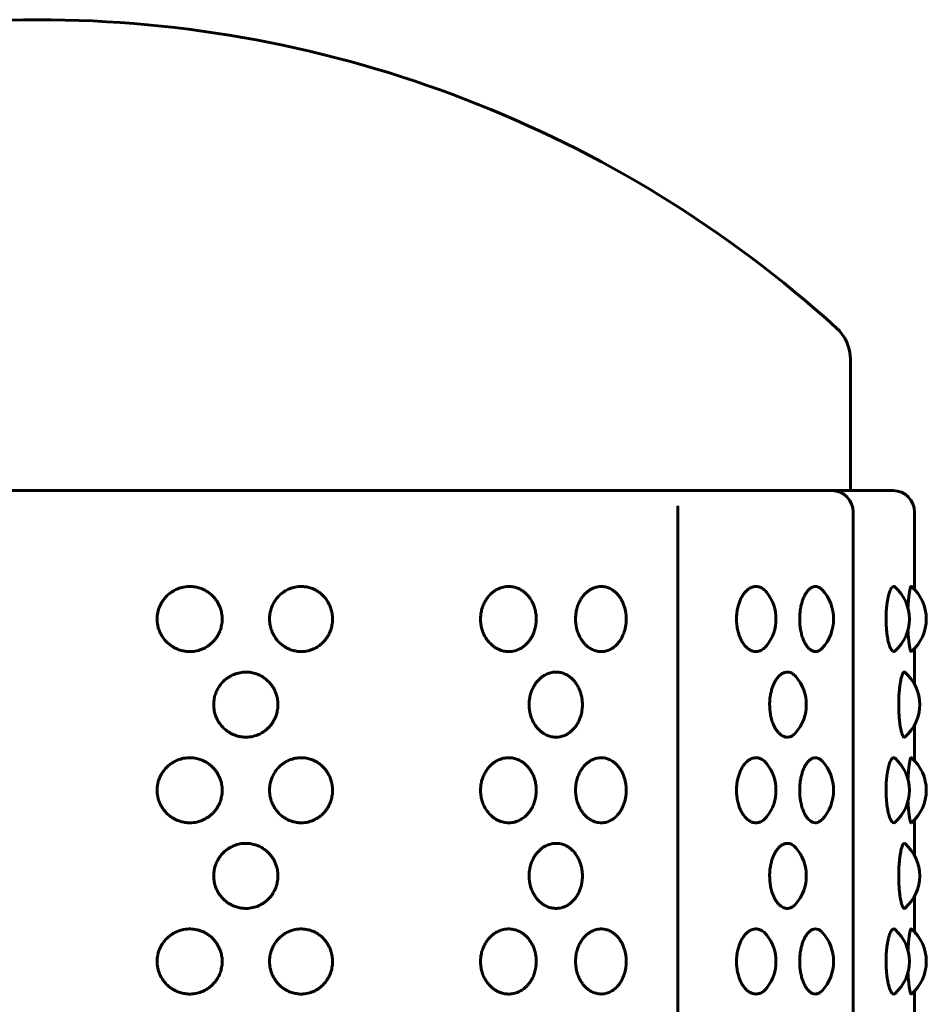
# Model space of a CAD drawing. Units: millimetres. Extents: x -2830 to 3023, y -2292 to 2292.
# Drawn here: x -852 to -809, y 201 to 247 of the extents above; entities that cross this region are included whole.
import ezdxf

# ---------------------------------------------------------------- set-up
doc = ezdxf.new("R2010")
doc.units = ezdxf.units.MM
doc.linetypes.add('K5LT_BASIC', pattern=[0])

msp = doc.modelspace()

# ---------------------------------------------------------------- linework, layer by layer
at = {"color": 150, "linetype": 'K5LT_BASIC', "lineweight": 60, "true_color": 0x0080ff}
for p, q in [((-812.912, 231.123), (-812.912, 225)), ((-863.377, 225), (-835.182, 225)), ((-835.182, 225), (-832.85, 225)), ((-832.85, 225), (-813.784, 225)), ((-813.784, 225), (-812.904, 225)), ((-812.904, 225), (-810.912, 225)), ((-820.975, 224), (-820.975, 70)), ((-812.784, 224), (-812.784, 70)), ((-809.912, 224), (-809.912, 220.376)), ((-809.912, 217.624), (-809.912, 215.946)), ((-809.912, 214.054), (-809.912, 212.376)), ((-809.912, 209.624), (-809.912, 207.946)), ((-809.912, 206.054), (-809.912, 204.376)), ((-809.912, 201.624), (-809.912, 199.946))]:
    msp.add_line(p, q, dxfattribs=at)
for centre, radius, start, end in [((-850.912, 191.367), 55.633, 90, 132.1616), ((-850.912, 191.367), 55.633, 47.8384, 90), ((-814.912, 231.123), 2, 0, 47.8384), ((-813.784, 224), 1, 0, 90), ((-810.912, 224), 1, 0, 90), ((-815.698, 219), 2, 316.8593, 43.1407), ((-812.153, 219), 2, 311.7027, 48.2971), ((-811.363, 219), 2, 310.7238, 49.2771), ((-818.392, 219), 2, 321.9459, 38.0541), ((-825.393, 219), 2, 351.6562, 8.344), ((-816.972, 215), 2, 319.1062, 40.8938), ((-811.674, 215), 2, 311.1035, 48.8967), ((-818.392, 211), 2, 321.9459, 38.0541), ((-815.698, 211), 2, 316.8593, 43.1407), ((-812.153, 211), 2, 311.7027, 48.2971), ((-811.363, 211), 2, 310.7238, 49.2771), ((-825.393, 211), 2, 351.6562, 8.344), ((-811.674, 207), 2, 311.1035, 48.8967), ((-816.972, 207), 2, 319.1062, 40.8938), ((-815.698, 203), 2, 316.8593, 43.1407), ((-812.153, 203), 2, 311.7027, 48.2971), ((-811.363, 203), 2, 310.7238, 49.2771), ((-818.392, 203), 2, 321.9459, 38.0541), ((-825.393, 203), 2, 351.6562, 8.344)]:
    msp.add_arc(centre, radius, start, end, dxfattribs=at)
for points, knots in [([(-820.975, 224), (-820.975, 224.021), (-820.975, 224.042), (-820.976, 224.084), (-820.977, 224.106), (-820.978, 224.147), (-820.979, 224.167), (-820.981, 224.206), (-820.982, 224.225), (-820.983, 224.254), (-820.983, 224.265), (-820.984, 224.275), (-820.984, 224.277), (-820.984, 224.278)], [0, 0, 0, 0, 2.2, 2.2, 4.4, 4.4, 6.6, 6.6, 8.8, 8.8, 10.442636, 10.442636, 10.810321, 10.810321, 10.810321, 10.810321]), ([(-842.277, 219), (-842.277, 218.926), (-842.285, 218.808), (-842.321, 218.622), (-842.369, 218.468), (-842.432, 218.325), (-842.497, 218.205), (-842.577, 218.086), (-842.677, 217.965), (-842.788, 217.857), (-842.938, 217.738), (-843.134, 217.622), (-843.402, 217.521), (-843.661, 217.478), (-843.913, 217.48), (-844.134, 217.513), (-844.337, 217.576), (-844.504, 217.653), (-844.649, 217.739), (-844.802, 217.855), (-844.964, 218.016), (-845.107, 218.216), (-845.212, 218.429), (-845.274, 218.623), (-845.311, 218.817), (-845.323, 219.008), (-845.309, 219.199), (-845.275, 219.372), (-845.227, 219.525), (-845.165, 219.668), (-845.088, 219.808), (-844.978, 219.964), (-844.834, 220.117), (-844.683, 220.237), (-844.526, 220.336), (-844.332, 220.429), (-844.067, 220.505), (-843.768, 220.53), (-843.489, 220.497), (-843.28, 220.435), (-843.111, 220.362), (-842.963, 220.278), (-842.814, 220.167), (-842.682, 220.041), (-842.575, 219.911), (-842.466, 219.746), (-842.376, 219.558), (-842.306, 219.326), (-842.28, 219.146), (-842.277, 219.031), (-842.277, 219)], [0, 0, 0, 0, 1.136575, 1.80261, 2.88258, 3.597983, 4.195295, 4.979012, 5.800273, 6.604896, 7.359002, 8.765965, 10.116218, 11.77822, 12.822063, 14.010347, 15.231892, 16.102261, 16.840974, 17.835162, 19.044819, 20.333405, 21.581122, 22.670355, 23.437533, 24.597332, 25.578633, 26.356608, 27.291777, 28.032316, 28.726241, 29.744711, 30.937036, 31.942878, 32.709222, 33.79442, 35.258017, 36.952173, 38.409347, 39.605715, 40.320887, 41.256573, 42.234593, 43.18918, 44.070722, 44.823849, 46.228139, 47.248973, 48.52299, 49, 49, 49, 49]), ([(-837.119, 219), (-837.119, 218.926), (-837.127, 218.808), (-837.162, 218.622), (-837.208, 218.468), (-837.269, 218.325), (-837.332, 218.205), (-837.409, 218.086), (-837.505, 217.965), (-837.612, 217.857), (-837.757, 217.738), (-837.946, 217.622), (-838.205, 217.521), (-838.456, 217.478), (-838.699, 217.48), (-838.914, 217.513), (-839.111, 217.576), (-839.273, 217.653), (-839.414, 217.739), (-839.563, 217.855), (-839.719, 218.016), (-839.859, 218.216), (-839.962, 218.429), (-840.022, 218.623), (-840.058, 218.817), (-840.069, 219.008), (-840.055, 219.199), (-840.019, 219.392), (-839.955, 219.588), (-839.856, 219.786), (-839.734, 219.964), (-839.594, 220.117), (-839.447, 220.237), (-839.294, 220.336), (-839.106, 220.429), (-838.849, 220.505), (-838.56, 220.53), (-838.289, 220.497), (-838.087, 220.435), (-837.924, 220.362), (-837.781, 220.278), (-837.637, 220.167), (-837.51, 220.041), (-837.384, 219.883), (-837.276, 219.7), (-837.189, 219.483), (-837.133, 219.253), (-837.119, 219.087), (-837.119, 219)], [0, 0, 0, 0, 1.090184, 1.729034, 2.764924, 3.451126, 4.024058, 4.775787, 5.563527, 6.335308, 7.058634, 8.40817, 9.703311, 11.297476, 12.298713, 13.438496, 14.610182, 15.445025, 16.153587, 17.107196, 18.267479, 19.50347, 20.70026, 21.745035, 22.480899, 23.593359, 24.534607, 25.280828, 26.48302, 27.553741, 28.530641, 29.6743, 30.639087, 31.374151, 32.415056, 33.818914, 35.443921, 36.841618, 37.989155, 38.675136, 39.572631, 40.510732, 41.426356, 42.271917, 43.53586, 44.56694, 45.722962, 47, 47, 47, 47]), ([(-827.596, 219), (-827.596, 218.926), (-827.606, 218.765), (-827.651, 218.535), (-827.715, 218.35), (-827.782, 218.205), (-827.849, 218.086), (-827.934, 217.965), (-828.027, 217.857), (-828.155, 217.738), (-828.321, 217.622), (-828.549, 217.521), (-828.781, 217.476), (-829.018, 217.481), (-829.207, 217.522), (-829.37, 217.586), (-829.495, 217.653), (-829.62, 217.739), (-829.753, 217.855), (-829.892, 218.016), (-830.017, 218.216), (-830.109, 218.429), (-830.171, 218.654), (-830.204, 218.896), (-830.201, 219.139), (-830.164, 219.376), (-830.103, 219.588), (-830.014, 219.786), (-829.905, 219.964), (-829.78, 220.117), (-829.65, 220.237), (-829.514, 220.336), (-829.346, 220.429), (-829.118, 220.505), (-828.862, 220.53), (-828.623, 220.497), (-828.445, 220.435), (-828.302, 220.362), (-828.176, 220.278), (-828.05, 220.167), (-827.938, 220.041), (-827.828, 219.883), (-827.733, 219.7), (-827.657, 219.483), (-827.608, 219.253), (-827.596, 219.087), (-827.596, 219)], [0, 0, 0, 0, 1.043793, 2.24551, 3.30427, 3.852822, 4.572562, 5.326781, 6.065721, 6.758267, 8.050376, 9.290404, 10.816732, 11.962027, 13.206714, 13.988472, 14.78779, 15.4662, 16.379231, 17.49014, 18.673535, 19.819397, 20.819714, 21.982962, 23.252141, 24.205048, 25.356083, 26.381242, 27.316571, 28.411564, 29.335296, 30.039081, 31.035692, 32.379811, 33.935669, 35.27389, 36.372595, 37.029386, 37.888689, 38.786871, 39.663532, 40.473112, 41.683271, 42.670475, 43.777304, 45, 45, 45, 45]), ([(-823.415, 218.71), (-823.43, 218.606), (-823.463, 218.461), (-823.531, 218.273), (-823.597, 218.129), (-823.686, 217.98), (-823.803, 217.831), (-823.929, 217.711), (-824.083, 217.604), (-824.26, 217.52), (-824.492, 217.471), (-824.735, 217.486), (-824.958, 217.56), (-825.122, 217.656), (-825.242, 217.752), (-825.349, 217.856), (-825.457, 217.99), (-825.553, 218.145), (-825.635, 218.322), (-825.692, 218.488), (-825.736, 218.685), (-825.763, 218.901), (-825.759, 219.139), (-825.726, 219.376), (-825.67, 219.588), (-825.589, 219.786), (-825.489, 219.964), (-825.375, 220.117), (-825.256, 220.237), (-825.132, 220.336), (-824.979, 220.429), (-824.771, 220.505), (-824.539, 220.53), (-824.322, 220.497), (-824.161, 220.435), (-824.031, 220.362), (-823.917, 220.278), (-823.803, 220.167), (-823.701, 220.04), (-823.618, 219.908), (-823.544, 219.76), (-823.468, 219.56), (-823.43, 219.394), (-823.415, 219.29)], [0, 0, 0, 0, 1.54811, 2.197462, 3.047088, 4.014094, 4.976434, 6.183548, 7.016648, 8.337959, 9.790784, 11.491015, 12.947743, 14.124306, 14.859884, 15.603527, 16.6201, 17.673429, 18.47574, 19.609409, 20.313852, 21.462111, 22.783037, 23.774957, 24.973117, 26.040247, 27.01387, 28.153694, 29.115245, 29.847843, 30.885256, 32.284406, 33.903963, 35.296972, 36.440661, 37.12434, 38.018824, 38.955141, 39.873122, 40.727381, 41.464294, 42.461992, 44, 44, 44, 44]), ([(-816.817, 217.767), (-816.844, 217.733), (-816.922, 217.644), (-817.061, 217.54), (-817.24, 217.477), (-817.42, 217.478), (-817.588, 217.538), (-817.727, 217.634), (-817.832, 217.739), (-817.923, 217.856), (-818.006, 217.99), (-818.079, 218.145), (-818.142, 218.322), (-818.185, 218.488), (-818.219, 218.685), (-818.239, 218.901), (-818.236, 219.139), (-818.211, 219.376), (-818.168, 219.588), (-818.106, 219.786), (-818.03, 219.964), (-817.943, 220.117), (-817.853, 220.237), (-817.759, 220.336), (-817.643, 220.429), (-817.487, 220.505), (-817.313, 220.53), (-817.143, 220.495), (-816.976, 220.405), (-816.872, 220.303), (-816.817, 220.233)], [0, 0, 0, 0, 0.812444, 2.300703, 3.683966, 5.216508, 6.607379, 7.756753, 8.750281, 9.453268, 10.414265, 11.41001, 12.168459, 13.240151, 13.906082, 14.991567, 16.240278, 17.177971, 18.310628, 19.319419, 20.239814, 21.317324, 22.226308, 22.918856, 23.899553, 25.222213, 26.753229, 28.069592, 29.334577, 31, 31, 31, 31]), ([(-814.238, 217.632), (-814.286, 217.582), (-814.386, 217.505), (-814.54, 217.469), (-814.684, 217.5), (-814.798, 217.571), (-814.883, 217.653), (-814.954, 217.739), (-815.028, 217.855), (-815.107, 218.016), (-815.178, 218.216), (-815.231, 218.429), (-815.266, 218.654), (-815.285, 218.896), (-815.283, 219.139), (-815.263, 219.376), (-815.227, 219.588), (-815.177, 219.786), (-815.115, 219.964), (-815.044, 220.117), (-814.97, 220.237), (-814.894, 220.336), (-814.8, 220.429), (-814.68, 220.502), (-814.543, 220.529), (-814.408, 220.501), (-814.307, 220.435), (-814.252, 220.383), (-814.238, 220.368)], [0, 0, 0, 0, 1.644916, 3.28248, 4.705671, 5.992183, 6.791166, 7.469294, 8.381943, 9.492389, 10.675291, 11.820676, 12.820575, 13.983338, 15.251988, 16.204498, 17.355052, 18.379784, 19.314723, 20.40926, 21.332607, 22.036095, 23.032298, 24.375849, 25.745551, 27.154498, 28.511764, 29, 29, 29, 29]), ([(-810.823, 217.507), (-810.844, 217.488), (-810.891, 217.468), (-810.956, 217.506), (-811.008, 217.579), (-811.046, 217.652), (-811.082, 217.743), (-811.121, 217.867), (-811.155, 218.008), (-811.185, 218.169), (-811.212, 218.357), (-811.239, 218.638), (-811.249, 218.93), (-811.244, 219.223), (-811.231, 219.445), (-811.21, 219.651), (-811.184, 219.835), (-811.153, 219.999), (-811.118, 220.144), (-811.081, 220.261), (-811.037, 220.371), (-810.981, 220.468), (-810.909, 220.528), (-810.855, 220.52), (-810.826, 220.497), (-810.823, 220.493)], [0, 0, 0, 0, 1.472801, 3.247692, 4.250165, 4.906119, 5.829685, 6.854716, 7.83616, 8.680465, 9.788289, 10.968677, 13.000254, 14.023784, 15.209374, 16.279544, 17.22015, 18.26289, 19.269807, 20.200807, 21.041225, 22.424578, 23.972837, 25.738573, 26, 26, 26, 26]), ([(-810.22, 219.514), (-810.216, 219.623), (-810.206, 219.773), (-810.191, 219.953), (-810.178, 220.077), (-810.163, 220.194), (-810.147, 220.293), (-810.127, 220.398), (-810.098, 220.498), (-810.074, 220.526), (-810.06, 220.517), (-810.058, 220.516)], [0, 0, 0, 0, 2.094346, 3.00088, 4.014576, 5.109468, 6.188376, 7.171808, 9.082728, 11.628557, 12, 12, 12, 12]), ([(-810.058, 217.484), (-810.067, 217.477), (-810.08, 217.48), (-810.098, 217.512), (-810.112, 217.55), (-810.126, 217.603), (-810.14, 217.669), (-810.156, 217.757), (-810.172, 217.87), (-810.187, 218.008), (-810.205, 218.205), (-810.215, 218.37), (-810.22, 218.486)], [0, 0, 0, 0, 1.902558, 2.88434, 3.869191, 4.839206, 5.82445, 6.839797, 8.147897, 9.400582, 10.597852, 13, 13, 13, 13]), ([(-839.674, 215), (-839.674, 214.926), (-839.682, 214.808), (-839.717, 214.622), (-839.764, 214.468), (-839.826, 214.325), (-839.891, 214.205), (-839.97, 214.086), (-840.068, 213.965), (-840.177, 213.857), (-840.325, 213.738), (-840.518, 213.622), (-840.782, 213.521), (-841.037, 213.478), (-841.285, 213.48), (-841.504, 213.513), (-841.704, 213.576), (-841.869, 213.653), (-842.013, 213.739), (-842.164, 213.855), (-842.323, 214.016), (-842.465, 214.216), (-842.569, 214.429), (-842.63, 214.623), (-842.667, 214.817), (-842.679, 215.008), (-842.664, 215.199), (-842.627, 215.392), (-842.562, 215.588), (-842.462, 215.786), (-842.338, 215.964), (-842.195, 216.117), (-842.046, 216.237), (-841.891, 216.336), (-841.699, 216.429), (-841.438, 216.505), (-841.143, 216.53), (-840.867, 216.497), (-840.662, 216.435), (-840.496, 216.362), (-840.35, 216.278), (-840.203, 216.167), (-840.073, 216.041), (-839.967, 215.911), (-839.86, 215.746), (-839.771, 215.558), (-839.703, 215.326), (-839.677, 215.146), (-839.674, 215.031), (-839.674, 215)], [0, 0, 0, 0, 1.113379, 1.765822, 2.823752, 3.524555, 4.109677, 4.877399, 5.6819, 6.470102, 7.208818, 8.587068, 9.909765, 11.537848, 12.560388, 13.724422, 14.921037, 15.773643, 16.497281, 17.471179, 18.656149, 19.918437, 21.140691, 22.207695, 22.959216, 24.095346, 25.05662, 25.818718, 27.046488, 28.139991, 29.137676, 30.305668, 31.290983, 32.041687, 33.104738, 34.538466, 36.198047, 37.625482, 38.797435, 39.498012, 40.414602, 41.372662, 42.307768, 43.17132, 43.909076, 45.284708, 46.284709, 47.532725, 48, 48, 48, 48]), ([(-825.44, 215), (-825.44, 214.938), (-825.446, 214.822), (-825.474, 214.62), (-825.528, 214.415), (-825.611, 214.212), (-825.711, 214.036), (-825.825, 213.883), (-825.946, 213.763), (-826.073, 213.664), (-826.229, 213.571), (-826.444, 213.495), (-826.688, 213.47), (-826.918, 213.503), (-827.09, 213.565), (-827.23, 213.638), (-827.354, 213.722), (-827.478, 213.833), (-827.589, 213.959), (-827.698, 214.117), (-827.791, 214.297), (-827.861, 214.492), (-827.907, 214.687), (-827.932, 214.893), (-827.932, 215.131), (-827.899, 215.365), (-827.836, 215.59), (-827.756, 215.775), (-827.666, 215.933), (-827.572, 216.062), (-827.469, 216.175), (-827.358, 216.274), (-827.214, 216.374), (-827.032, 216.462), (-826.805, 216.52), (-826.567, 216.525), (-826.347, 216.476), (-826.166, 216.395), (-826.045, 216.315), (-825.947, 216.236), (-825.849, 216.142), (-825.735, 216.001), (-825.631, 215.827), (-825.556, 215.657), (-825.5, 215.484), (-825.454, 215.27), (-825.44, 215.1), (-825.44, 215)], [0, 0, 0, 0, 0.890793, 1.659362, 2.942355, 3.976722, 4.92703, 6.043667, 6.987254, 7.706679, 8.725436, 10.099425, 11.689858, 13.057816, 14.180937, 14.852324, 15.730723, 16.648864, 17.545007, 18.371796, 19.601032, 20.576594, 21.412955, 22.50351, 23.556478, 24.812102, 25.892469, 26.955577, 27.792908, 28.640004, 29.42571, 30.206174, 31.044445, 32.322072, 33.639072, 35.123471, 36.525683, 37.619808, 38.550631, 38.988246, 39.718516, 40.769093, 41.881802, 42.837602, 43.553987, 44.568039, 46, 46, 46, 46]), ([(-815.46, 213.691), (-815.509, 213.635), (-815.605, 213.55), (-815.756, 213.485), (-815.903, 213.474), (-816.035, 213.51), (-816.14, 213.57), (-816.225, 213.638), (-816.305, 213.722), (-816.387, 213.833), (-816.46, 213.959), (-816.533, 214.117), (-816.601, 214.317), (-816.653, 214.554), (-816.683, 214.805), (-816.691, 215.077), (-816.669, 215.346), (-816.623, 215.59), (-816.571, 215.775), (-816.511, 215.933), (-816.449, 216.062), (-816.381, 216.175), (-816.308, 216.274), (-816.214, 216.374), (-816.096, 216.462), (-815.948, 216.52), (-815.795, 216.524), (-815.626, 216.465), (-815.518, 216.376), (-815.46, 216.309)], [0, 0, 0, 0, 1.556898, 2.894673, 4.18481, 5.505115, 6.421905, 7.076273, 7.931194, 8.82402, 9.695456, 10.49945, 11.694796, 12.976965, 14.044173, 15.264041, 16.762195, 17.812777, 18.846574, 19.66082, 20.484561, 21.248604, 22.007551, 22.82271, 24.065113, 25.345805, 26.805353, 28.149817, 30, 30, 30, 30]), ([(-810.359, 213.493), (-810.375, 213.479), (-810.406, 213.474), (-810.451, 213.522), (-810.493, 213.614), (-810.527, 213.726), (-810.557, 213.857), (-810.582, 213.991), (-810.604, 214.146), (-810.623, 214.322), (-810.64, 214.531), (-810.653, 214.819), (-810.654, 215.106), (-810.644, 215.404), (-810.629, 215.614), (-810.609, 215.808), (-810.589, 215.964), (-810.563, 216.117), (-810.536, 216.237), (-810.509, 216.337), (-810.474, 216.433), (-810.428, 216.512), (-810.388, 216.526), (-810.365, 216.512), (-810.359, 216.507)], [0, 0, 0, 0, 1.540919, 2.92858, 4.10545, 5.476588, 6.206364, 7.204246, 8.238874, 9.027773, 10.144207, 11.496827, 13.27107, 14.248375, 15.826691, 16.480285, 17.439562, 18.563061, 19.511388, 20.234607, 21.26079, 22.786024, 24.46062, 25, 25, 25, 25]), ([(-842.277, 211), (-842.277, 210.926), (-842.285, 210.808), (-842.321, 210.622), (-842.369, 210.468), (-842.432, 210.325), (-842.497, 210.205), (-842.577, 210.086), (-842.677, 209.965), (-842.788, 209.857), (-842.938, 209.738), (-843.134, 209.622), (-843.402, 209.521), (-843.661, 209.478), (-843.913, 209.48), (-844.134, 209.513), (-844.337, 209.576), (-844.504, 209.653), (-844.649, 209.739), (-844.802, 209.855), (-844.964, 210.016), (-845.107, 210.216), (-845.212, 210.429), (-845.274, 210.623), (-845.311, 210.817), (-845.323, 211.008), (-845.309, 211.199), (-845.275, 211.372), (-845.227, 211.525), (-845.165, 211.668), (-845.088, 211.808), (-844.978, 211.964), (-844.834, 212.117), (-844.683, 212.237), (-844.526, 212.336), (-844.332, 212.429), (-844.067, 212.505), (-843.768, 212.53), (-843.489, 212.497), (-843.28, 212.435), (-843.111, 212.362), (-842.963, 212.278), (-842.814, 212.167), (-842.682, 212.041), (-842.575, 211.911), (-842.466, 211.746), (-842.376, 211.558), (-842.306, 211.326), (-842.28, 211.146), (-842.277, 211.031), (-842.277, 211)], [0, 0, 0, 0, 1.136575, 1.80261, 2.88258, 3.597983, 4.195295, 4.979012, 5.800273, 6.604896, 7.359002, 8.765965, 10.116218, 11.77822, 12.822063, 14.010347, 15.231892, 16.102261, 16.840974, 17.835162, 19.044819, 20.333405, 21.581122, 22.670355, 23.437533, 24.597332, 25.578633, 26.356608, 27.291777, 28.032316, 28.726241, 29.744711, 30.937036, 31.942878, 32.709222, 33.79442, 35.258017, 36.952173, 38.409347, 39.605715, 40.320887, 41.256573, 42.234593, 43.18918, 44.070722, 44.823849, 46.228139, 47.248973, 48.52299, 49, 49, 49, 49]), ([(-837.119, 211), (-837.119, 210.926), (-837.127, 210.808), (-837.162, 210.622), (-837.208, 210.468), (-837.269, 210.325), (-837.332, 210.205), (-837.409, 210.086), (-837.505, 209.965), (-837.612, 209.857), (-837.757, 209.738), (-837.946, 209.622), (-838.205, 209.521), (-838.456, 209.478), (-838.699, 209.48), (-838.914, 209.513), (-839.111, 209.576), (-839.273, 209.653), (-839.414, 209.739), (-839.563, 209.855), (-839.719, 210.016), (-839.859, 210.216), (-839.962, 210.429), (-840.022, 210.623), (-840.058, 210.817), (-840.069, 211.008), (-840.055, 211.199), (-840.019, 211.392), (-839.955, 211.588), (-839.856, 211.786), (-839.734, 211.964), (-839.594, 212.117), (-839.447, 212.237), (-839.294, 212.336), (-839.106, 212.429), (-838.849, 212.505), (-838.56, 212.53), (-838.289, 212.497), (-838.087, 212.435), (-837.924, 212.362), (-837.781, 212.278), (-837.637, 212.167), (-837.51, 212.041), (-837.384, 211.883), (-837.276, 211.7), (-837.189, 211.483), (-837.133, 211.253), (-837.119, 211.087), (-837.119, 211)], [0, 0, 0, 0, 1.090184, 1.729034, 2.764924, 3.451126, 4.024058, 4.775787, 5.563527, 6.335308, 7.058634, 8.40817, 9.703311, 11.297476, 12.298713, 13.438496, 14.610182, 15.445025, 16.153587, 17.107196, 18.267479, 19.50347, 20.70026, 21.745035, 22.480899, 23.593359, 24.534607, 25.280828, 26.48302, 27.553741, 28.530641, 29.6743, 30.639087, 31.374151, 32.415056, 33.818914, 35.443921, 36.841618, 37.989155, 38.675136, 39.572631, 40.510732, 41.426356, 42.271917, 43.53586, 44.56694, 45.722962, 47, 47, 47, 47]), ([(-827.596, 211), (-827.596, 210.926), (-827.606, 210.765), (-827.651, 210.535), (-827.715, 210.35), (-827.782, 210.205), (-827.849, 210.086), (-827.934, 209.965), (-828.027, 209.857), (-828.155, 209.738), (-828.321, 209.622), (-828.549, 209.521), (-828.781, 209.476), (-829.018, 209.481), (-829.207, 209.522), (-829.37, 209.586), (-829.495, 209.653), (-829.62, 209.739), (-829.753, 209.855), (-829.892, 210.016), (-830.017, 210.216), (-830.109, 210.429), (-830.171, 210.654), (-830.204, 210.896), (-830.201, 211.139), (-830.164, 211.376), (-830.103, 211.588), (-830.014, 211.786), (-829.905, 211.964), (-829.78, 212.117), (-829.65, 212.237), (-829.514, 212.336), (-829.346, 212.429), (-829.118, 212.505), (-828.862, 212.53), (-828.623, 212.497), (-828.445, 212.435), (-828.302, 212.362), (-828.176, 212.278), (-828.05, 212.167), (-827.938, 212.041), (-827.828, 211.883), (-827.733, 211.7), (-827.657, 211.483), (-827.608, 211.253), (-827.596, 211.087), (-827.596, 211)], [0, 0, 0, 0, 1.043793, 2.24551, 3.30427, 3.852822, 4.572562, 5.326781, 6.065721, 6.758267, 8.050376, 9.290404, 10.816732, 11.962027, 13.206714, 13.988472, 14.78779, 15.4662, 16.379231, 17.49014, 18.673535, 19.819397, 20.819714, 21.982962, 23.252141, 24.205048, 25.356083, 26.381242, 27.316571, 28.411564, 29.335296, 30.039081, 31.035692, 32.379811, 33.935669, 35.27389, 36.372595, 37.029386, 37.888689, 38.786871, 39.663532, 40.473112, 41.683271, 42.670475, 43.777304, 45, 45, 45, 45]), ([(-823.415, 210.71), (-823.43, 210.606), (-823.463, 210.461), (-823.531, 210.273), (-823.597, 210.129), (-823.686, 209.98), (-823.803, 209.831), (-823.929, 209.711), (-824.083, 209.604), (-824.26, 209.52), (-824.492, 209.471), (-824.735, 209.486), (-824.958, 209.56), (-825.122, 209.656), (-825.242, 209.752), (-825.349, 209.856), (-825.457, 209.99), (-825.553, 210.145), (-825.635, 210.322), (-825.692, 210.488), (-825.736, 210.685), (-825.763, 210.901), (-825.759, 211.139), (-825.726, 211.376), (-825.67, 211.588), (-825.589, 211.786), (-825.489, 211.964), (-825.375, 212.117), (-825.256, 212.237), (-825.132, 212.336), (-824.979, 212.429), (-824.771, 212.505), (-824.539, 212.53), (-824.322, 212.497), (-824.161, 212.435), (-824.031, 212.362), (-823.917, 212.278), (-823.803, 212.167), (-823.701, 212.04), (-823.618, 211.908), (-823.544, 211.76), (-823.468, 211.56), (-823.43, 211.394), (-823.415, 211.29)], [0, 0, 0, 0, 1.54811, 2.197462, 3.047088, 4.014094, 4.976434, 6.183548, 7.016648, 8.337959, 9.790784, 11.491015, 12.947743, 14.124306, 14.859884, 15.603527, 16.6201, 17.673429, 18.47574, 19.609409, 20.313852, 21.462111, 22.783037, 23.774957, 24.973117, 26.040247, 27.01387, 28.153694, 29.115245, 29.847843, 30.885256, 32.284406, 33.903963, 35.296972, 36.440661, 37.12434, 38.018824, 38.955141, 39.873122, 40.727381, 41.464294, 42.461992, 44, 44, 44, 44]), ([(-816.817, 209.767), (-816.844, 209.733), (-816.922, 209.644), (-817.061, 209.54), (-817.24, 209.477), (-817.42, 209.478), (-817.588, 209.538), (-817.727, 209.634), (-817.832, 209.739), (-817.923, 209.856), (-818.006, 209.99), (-818.079, 210.145), (-818.142, 210.322), (-818.185, 210.488), (-818.219, 210.685), (-818.239, 210.901), (-818.236, 211.139), (-818.211, 211.376), (-818.168, 211.588), (-818.106, 211.786), (-818.03, 211.964), (-817.943, 212.117), (-817.853, 212.237), (-817.759, 212.336), (-817.643, 212.429), (-817.487, 212.505), (-817.313, 212.53), (-817.143, 212.495), (-816.976, 212.405), (-816.872, 212.303), (-816.817, 212.233)], [0, 0, 0, 0, 0.812444, 2.300703, 3.683966, 5.216508, 6.607379, 7.756753, 8.750281, 9.453268, 10.414265, 11.41001, 12.168459, 13.240151, 13.906082, 14.991567, 16.240278, 17.177971, 18.310628, 19.319419, 20.239814, 21.317324, 22.226308, 22.918856, 23.899553, 25.222213, 26.753229, 28.069592, 29.334577, 31, 31, 31, 31]), ([(-810.823, 209.507), (-810.844, 209.488), (-810.891, 209.468), (-810.956, 209.506), (-811.008, 209.579), (-811.046, 209.652), (-811.082, 209.743), (-811.121, 209.867), (-811.155, 210.008), (-811.185, 210.169), (-811.212, 210.357), (-811.239, 210.638), (-811.249, 210.93), (-811.244, 211.223), (-811.231, 211.445), (-811.21, 211.651), (-811.184, 211.835), (-811.153, 211.999), (-811.118, 212.144), (-811.081, 212.261), (-811.037, 212.371), (-810.981, 212.468), (-810.909, 212.528), (-810.855, 212.52), (-810.826, 212.497), (-810.823, 212.493)], [0, 0, 0, 0, 1.472801, 3.247692, 4.250165, 4.906119, 5.829685, 6.854716, 7.83616, 8.680465, 9.788289, 10.968677, 13.000254, 14.023784, 15.209374, 16.279544, 17.22015, 18.26289, 19.269807, 20.200807, 21.041225, 22.424578, 23.972837, 25.738573, 26, 26, 26, 26]), ([(-810.22, 211.514), (-810.216, 211.623), (-810.206, 211.773), (-810.191, 211.953), (-810.178, 212.077), (-810.163, 212.194), (-810.147, 212.293), (-810.127, 212.398), (-810.098, 212.498), (-810.074, 212.526), (-810.06, 212.517), (-810.058, 212.516)], [0, 0, 0, 0, 2.094346, 3.00088, 4.014576, 5.109468, 6.188376, 7.171808, 9.082728, 11.628557, 12, 12, 12, 12]), ([(-814.238, 209.632), (-814.286, 209.582), (-814.386, 209.505), (-814.54, 209.469), (-814.684, 209.5), (-814.798, 209.571), (-814.883, 209.653), (-814.954, 209.739), (-815.028, 209.855), (-815.107, 210.016), (-815.178, 210.216), (-815.231, 210.429), (-815.266, 210.654), (-815.285, 210.896), (-815.283, 211.139), (-815.263, 211.376), (-815.227, 211.588), (-815.177, 211.786), (-815.115, 211.964), (-815.044, 212.117), (-814.97, 212.237), (-814.894, 212.336), (-814.8, 212.429), (-814.68, 212.502), (-814.543, 212.529), (-814.408, 212.501), (-814.307, 212.435), (-814.252, 212.383), (-814.238, 212.368)], [0, 0, 0, 0, 1.644916, 3.28248, 4.705671, 5.992183, 6.791166, 7.469294, 8.381943, 9.492389, 10.675291, 11.820676, 12.820575, 13.983338, 15.251988, 16.204498, 17.355052, 18.379784, 19.314723, 20.40926, 21.332607, 22.036095, 23.032298, 24.375849, 25.745551, 27.154498, 28.511764, 29, 29, 29, 29]), ([(-810.058, 209.484), (-810.067, 209.477), (-810.08, 209.48), (-810.098, 209.512), (-810.112, 209.55), (-810.126, 209.603), (-810.14, 209.669), (-810.156, 209.757), (-810.172, 209.87), (-810.187, 210.008), (-810.205, 210.205), (-810.215, 210.37), (-810.22, 210.486)], [0, 0, 0, 0, 1.902558, 2.88434, 3.869191, 4.839206, 5.82445, 6.839797, 8.147897, 9.400582, 10.597852, 13, 13, 13, 13]), ([(-839.674, 207), (-839.674, 206.926), (-839.682, 206.808), (-839.717, 206.622), (-839.764, 206.468), (-839.826, 206.325), (-839.891, 206.205), (-839.97, 206.086), (-840.068, 205.965), (-840.177, 205.857), (-840.325, 205.738), (-840.518, 205.622), (-840.782, 205.521), (-841.037, 205.478), (-841.285, 205.48), (-841.504, 205.513), (-841.704, 205.576), (-841.869, 205.653), (-842.013, 205.739), (-842.164, 205.855), (-842.323, 206.016), (-842.465, 206.216), (-842.569, 206.429), (-842.63, 206.623), (-842.667, 206.817), (-842.679, 207.008), (-842.664, 207.199), (-842.627, 207.392), (-842.562, 207.588), (-842.462, 207.786), (-842.338, 207.964), (-842.195, 208.117), (-842.046, 208.237), (-841.891, 208.336), (-841.699, 208.429), (-841.438, 208.505), (-841.143, 208.53), (-840.867, 208.497), (-840.662, 208.435), (-840.496, 208.362), (-840.35, 208.278), (-840.203, 208.167), (-840.073, 208.041), (-839.967, 207.911), (-839.86, 207.746), (-839.771, 207.558), (-839.703, 207.326), (-839.677, 207.146), (-839.674, 207.031), (-839.674, 207)], [0, 0, 0, 0, 1.113379, 1.765822, 2.823752, 3.524555, 4.109677, 4.877399, 5.6819, 6.470102, 7.208818, 8.587068, 9.909765, 11.537848, 12.560388, 13.724422, 14.921037, 15.773643, 16.497281, 17.471179, 18.656149, 19.918437, 21.140691, 22.207695, 22.959216, 24.095346, 25.05662, 25.818718, 27.046488, 28.139991, 29.137676, 30.305668, 31.290983, 32.041687, 33.104738, 34.538466, 36.198047, 37.625482, 38.797435, 39.498012, 40.414602, 41.372662, 42.307768, 43.17132, 43.909076, 45.284708, 46.284709, 47.532725, 48, 48, 48, 48]), ([(-825.44, 207), (-825.44, 206.938), (-825.446, 206.822), (-825.474, 206.62), (-825.528, 206.415), (-825.611, 206.212), (-825.711, 206.036), (-825.825, 205.883), (-825.946, 205.763), (-826.073, 205.664), (-826.229, 205.571), (-826.444, 205.495), (-826.688, 205.47), (-826.918, 205.503), (-827.09, 205.565), (-827.23, 205.638), (-827.354, 205.722), (-827.478, 205.833), (-827.589, 205.959), (-827.698, 206.117), (-827.791, 206.297), (-827.861, 206.492), (-827.907, 206.687), (-827.932, 206.893), (-827.932, 207.131), (-827.899, 207.365), (-827.836, 207.59), (-827.756, 207.775), (-827.666, 207.933), (-827.572, 208.062), (-827.469, 208.175), (-827.358, 208.274), (-827.214, 208.374), (-827.032, 208.462), (-826.805, 208.52), (-826.567, 208.525), (-826.347, 208.476), (-826.166, 208.395), (-826.045, 208.315), (-825.947, 208.236), (-825.849, 208.142), (-825.735, 208.001), (-825.631, 207.827), (-825.556, 207.657), (-825.5, 207.484), (-825.454, 207.27), (-825.44, 207.1), (-825.44, 207)], [0, 0, 0, 0, 0.890793, 1.659362, 2.942355, 3.976722, 4.92703, 6.043667, 6.987254, 7.706679, 8.725436, 10.099425, 11.689858, 13.057816, 14.180937, 14.852324, 15.730723, 16.648864, 17.545007, 18.371796, 19.601032, 20.576594, 21.412955, 22.50351, 23.556478, 24.812102, 25.892469, 26.955577, 27.792908, 28.640004, 29.42571, 30.206174, 31.044445, 32.322072, 33.639072, 35.123471, 36.525683, 37.619808, 38.550631, 38.988246, 39.718516, 40.769093, 41.881802, 42.837602, 43.553987, 44.568039, 46, 46, 46, 46]), ([(-815.46, 205.691), (-815.509, 205.635), (-815.605, 205.55), (-815.756, 205.485), (-815.903, 205.474), (-816.035, 205.51), (-816.14, 205.57), (-816.225, 205.638), (-816.305, 205.722), (-816.387, 205.833), (-816.46, 205.959), (-816.533, 206.117), (-816.601, 206.317), (-816.653, 206.554), (-816.683, 206.805), (-816.691, 207.077), (-816.669, 207.346), (-816.623, 207.59), (-816.571, 207.775), (-816.511, 207.933), (-816.449, 208.062), (-816.381, 208.175), (-816.308, 208.274), (-816.214, 208.374), (-816.096, 208.462), (-815.948, 208.52), (-815.795, 208.524), (-815.626, 208.465), (-815.518, 208.376), (-815.46, 208.309)], [0, 0, 0, 0, 1.556898, 2.894673, 4.18481, 5.505115, 6.421905, 7.076273, 7.931194, 8.82402, 9.695456, 10.49945, 11.694796, 12.976965, 14.044173, 15.264041, 16.762195, 17.812777, 18.846574, 19.66082, 20.484561, 21.248604, 22.007551, 22.82271, 24.065113, 25.345805, 26.805353, 28.149817, 30, 30, 30, 30]), ([(-810.359, 205.493), (-810.375, 205.479), (-810.406, 205.474), (-810.451, 205.522), (-810.493, 205.614), (-810.527, 205.726), (-810.557, 205.857), (-810.582, 205.991), (-810.604, 206.146), (-810.623, 206.322), (-810.64, 206.531), (-810.653, 206.819), (-810.654, 207.106), (-810.644, 207.404), (-810.629, 207.614), (-810.609, 207.808), (-810.589, 207.964), (-810.563, 208.117), (-810.536, 208.237), (-810.509, 208.337), (-810.474, 208.433), (-810.428, 208.512), (-810.388, 208.526), (-810.365, 208.512), (-810.359, 208.507)], [0, 0, 0, 0, 1.540919, 2.92858, 4.10545, 5.476588, 6.206364, 7.204246, 8.238874, 9.027773, 10.144207, 11.496827, 13.27107, 14.248375, 15.826691, 16.480285, 17.439562, 18.563061, 19.511388, 20.234607, 21.26079, 22.786024, 24.46062, 25, 25, 25, 25]), ([(-842.277, 203), (-842.277, 202.926), (-842.285, 202.808), (-842.321, 202.622), (-842.369, 202.468), (-842.432, 202.325), (-842.497, 202.205), (-842.577, 202.086), (-842.677, 201.965), (-842.788, 201.857), (-842.938, 201.738), (-843.134, 201.622), (-843.402, 201.521), (-843.661, 201.478), (-843.913, 201.48), (-844.134, 201.513), (-844.337, 201.576), (-844.504, 201.653), (-844.649, 201.739), (-844.802, 201.855), (-844.964, 202.016), (-845.107, 202.216), (-845.212, 202.429), (-845.274, 202.623), (-845.311, 202.817), (-845.323, 203.008), (-845.309, 203.199), (-845.275, 203.372), (-845.227, 203.525), (-845.165, 203.668), (-845.088, 203.808), (-844.978, 203.964), (-844.834, 204.117), (-844.683, 204.237), (-844.526, 204.336), (-844.332, 204.429), (-844.067, 204.505), (-843.768, 204.53), (-843.489, 204.497), (-843.28, 204.435), (-843.111, 204.362), (-842.963, 204.278), (-842.814, 204.167), (-842.682, 204.041), (-842.575, 203.911), (-842.466, 203.746), (-842.376, 203.558), (-842.306, 203.326), (-842.28, 203.146), (-842.277, 203.031), (-842.277, 203)], [0, 0, 0, 0, 1.136575, 1.80261, 2.88258, 3.597983, 4.195295, 4.979012, 5.800273, 6.604896, 7.359002, 8.765965, 10.116218, 11.77822, 12.822063, 14.010347, 15.231892, 16.102261, 16.840974, 17.835162, 19.044819, 20.333405, 21.581122, 22.670355, 23.437533, 24.597332, 25.578633, 26.356608, 27.291777, 28.032316, 28.726241, 29.744711, 30.937036, 31.942878, 32.709222, 33.79442, 35.258017, 36.952173, 38.409347, 39.605715, 40.320887, 41.256573, 42.234593, 43.18918, 44.070722, 44.823849, 46.228139, 47.248973, 48.52299, 49, 49, 49, 49]), ([(-837.119, 203), (-837.119, 202.926), (-837.127, 202.808), (-837.162, 202.622), (-837.208, 202.468), (-837.269, 202.325), (-837.332, 202.205), (-837.409, 202.086), (-837.505, 201.965), (-837.612, 201.857), (-837.757, 201.738), (-837.946, 201.622), (-838.205, 201.521), (-838.456, 201.478), (-838.699, 201.48), (-838.914, 201.513), (-839.111, 201.576), (-839.273, 201.653), (-839.414, 201.739), (-839.563, 201.855), (-839.719, 202.016), (-839.859, 202.216), (-839.962, 202.429), (-840.022, 202.623), (-840.058, 202.817), (-840.069, 203.008), (-840.055, 203.199), (-840.019, 203.392), (-839.955, 203.588), (-839.856, 203.786), (-839.734, 203.964), (-839.594, 204.117), (-839.447, 204.237), (-839.294, 204.336), (-839.106, 204.429), (-838.849, 204.505), (-838.56, 204.53), (-838.289, 204.497), (-838.087, 204.435), (-837.924, 204.362), (-837.781, 204.278), (-837.637, 204.167), (-837.51, 204.041), (-837.384, 203.883), (-837.276, 203.7), (-837.189, 203.483), (-837.133, 203.253), (-837.119, 203.087), (-837.119, 203)], [0, 0, 0, 0, 1.090184, 1.729034, 2.764924, 3.451126, 4.024058, 4.775787, 5.563527, 6.335308, 7.058634, 8.40817, 9.703311, 11.297476, 12.298713, 13.438496, 14.610182, 15.445025, 16.153587, 17.107196, 18.267479, 19.50347, 20.70026, 21.745035, 22.480899, 23.593359, 24.534607, 25.280828, 26.48302, 27.553741, 28.530641, 29.6743, 30.639087, 31.374151, 32.415056, 33.818914, 35.443921, 36.841618, 37.989155, 38.675136, 39.572631, 40.510732, 41.426356, 42.271917, 43.53586, 44.56694, 45.722962, 47, 47, 47, 47]), ([(-827.596, 203), (-827.596, 202.926), (-827.606, 202.765), (-827.651, 202.535), (-827.715, 202.35), (-827.782, 202.205), (-827.849, 202.086), (-827.934, 201.965), (-828.027, 201.857), (-828.155, 201.738), (-828.321, 201.622), (-828.549, 201.521), (-828.781, 201.476), (-829.018, 201.481), (-829.207, 201.522), (-829.37, 201.586), (-829.495, 201.653), (-829.62, 201.739), (-829.753, 201.855), (-829.892, 202.016), (-830.017, 202.216), (-830.109, 202.429), (-830.171, 202.654), (-830.204, 202.896), (-830.201, 203.139), (-830.164, 203.376), (-830.103, 203.588), (-830.014, 203.786), (-829.905, 203.964), (-829.78, 204.117), (-829.65, 204.237), (-829.514, 204.336), (-829.346, 204.429), (-829.118, 204.505), (-828.862, 204.53), (-828.623, 204.497), (-828.445, 204.435), (-828.302, 204.362), (-828.176, 204.278), (-828.05, 204.167), (-827.938, 204.041), (-827.828, 203.883), (-827.733, 203.7), (-827.657, 203.483), (-827.608, 203.253), (-827.596, 203.087), (-827.596, 203)], [0, 0, 0, 0, 1.043793, 2.24551, 3.30427, 3.852822, 4.572562, 5.326781, 6.065721, 6.758267, 8.050376, 9.290404, 10.816732, 11.962027, 13.206714, 13.988472, 14.78779, 15.4662, 16.379231, 17.49014, 18.673535, 19.819397, 20.819714, 21.982962, 23.252141, 24.205048, 25.356083, 26.381242, 27.316571, 28.411564, 29.335296, 30.039081, 31.035692, 32.379811, 33.935669, 35.27389, 36.372595, 37.029386, 37.888689, 38.786871, 39.663532, 40.473112, 41.683271, 42.670475, 43.777304, 45, 45, 45, 45]), ([(-823.415, 202.71), (-823.43, 202.606), (-823.463, 202.461), (-823.531, 202.273), (-823.597, 202.129), (-823.686, 201.98), (-823.803, 201.831), (-823.929, 201.711), (-824.083, 201.604), (-824.26, 201.52), (-824.492, 201.471), (-824.735, 201.486), (-824.958, 201.56), (-825.122, 201.656), (-825.242, 201.752), (-825.349, 201.856), (-825.457, 201.99), (-825.553, 202.145), (-825.635, 202.322), (-825.692, 202.488), (-825.736, 202.685), (-825.763, 202.901), (-825.759, 203.139), (-825.726, 203.376), (-825.67, 203.588), (-825.589, 203.786), (-825.489, 203.964), (-825.375, 204.117), (-825.256, 204.237), (-825.132, 204.336), (-824.979, 204.429), (-824.771, 204.505), (-824.539, 204.53), (-824.322, 204.497), (-824.161, 204.435), (-824.031, 204.362), (-823.917, 204.278), (-823.803, 204.167), (-823.701, 204.04), (-823.618, 203.908), (-823.544, 203.76), (-823.468, 203.56), (-823.43, 203.394), (-823.415, 203.29)], [0, 0, 0, 0, 1.54811, 2.197462, 3.047088, 4.014094, 4.976434, 6.183548, 7.016648, 8.337959, 9.790784, 11.491015, 12.947743, 14.124306, 14.859884, 15.603527, 16.6201, 17.673429, 18.47574, 19.609409, 20.313852, 21.462111, 22.783037, 23.774957, 24.973117, 26.040247, 27.01387, 28.153694, 29.115245, 29.847843, 30.885256, 32.284406, 33.903963, 35.296972, 36.440661, 37.12434, 38.018824, 38.955141, 39.873122, 40.727381, 41.464294, 42.461992, 44, 44, 44, 44]), ([(-816.817, 201.767), (-816.844, 201.733), (-816.922, 201.644), (-817.061, 201.54), (-817.24, 201.477), (-817.42, 201.478), (-817.588, 201.538), (-817.727, 201.634), (-817.832, 201.739), (-817.923, 201.856), (-818.006, 201.99), (-818.079, 202.145), (-818.142, 202.322), (-818.185, 202.488), (-818.219, 202.685), (-818.239, 202.901), (-818.236, 203.139), (-818.211, 203.376), (-818.168, 203.588), (-818.106, 203.786), (-818.03, 203.964), (-817.943, 204.117), (-817.853, 204.237), (-817.759, 204.336), (-817.643, 204.429), (-817.487, 204.505), (-817.313, 204.53), (-817.143, 204.495), (-816.976, 204.405), (-816.872, 204.303), (-816.817, 204.233)], [0, 0, 0, 0, 0.812444, 2.300703, 3.683966, 5.216508, 6.607379, 7.756753, 8.750281, 9.453268, 10.414265, 11.41001, 12.168459, 13.240151, 13.906082, 14.991567, 16.240278, 17.177971, 18.310628, 19.319419, 20.239814, 21.317324, 22.226308, 22.918856, 23.899553, 25.222213, 26.753229, 28.069592, 29.334577, 31, 31, 31, 31]), ([(-814.238, 201.632), (-814.286, 201.582), (-814.386, 201.505), (-814.54, 201.469), (-814.684, 201.5), (-814.798, 201.571), (-814.883, 201.653), (-814.954, 201.739), (-815.028, 201.855), (-815.107, 202.016), (-815.178, 202.216), (-815.231, 202.429), (-815.266, 202.654), (-815.285, 202.896), (-815.283, 203.139), (-815.263, 203.376), (-815.227, 203.588), (-815.177, 203.786), (-815.115, 203.964), (-815.044, 204.117), (-814.97, 204.237), (-814.894, 204.336), (-814.8, 204.429), (-814.68, 204.502), (-814.543, 204.529), (-814.408, 204.501), (-814.307, 204.435), (-814.252, 204.383), (-814.238, 204.368)], [0, 0, 0, 0, 1.644916, 3.28248, 4.705671, 5.992183, 6.791166, 7.469294, 8.381943, 9.492389, 10.675291, 11.820676, 12.820575, 13.983338, 15.251988, 16.204498, 17.355052, 18.379784, 19.314723, 20.40926, 21.332607, 22.036095, 23.032298, 24.375849, 25.745551, 27.154498, 28.511764, 29, 29, 29, 29]), ([(-810.823, 201.507), (-810.844, 201.488), (-810.891, 201.468), (-810.956, 201.506), (-811.008, 201.579), (-811.046, 201.652), (-811.082, 201.743), (-811.121, 201.867), (-811.155, 202.008), (-811.185, 202.169), (-811.212, 202.357), (-811.239, 202.638), (-811.249, 202.93), (-811.244, 203.223), (-811.231, 203.445), (-811.21, 203.651), (-811.184, 203.835), (-811.153, 203.999), (-811.118, 204.144), (-811.081, 204.261), (-811.037, 204.371), (-810.981, 204.468), (-810.909, 204.528), (-810.855, 204.52), (-810.826, 204.497), (-810.823, 204.493)], [0, 0, 0, 0, 1.472801, 3.247692, 4.250165, 4.906119, 5.829685, 6.854716, 7.83616, 8.680465, 9.788289, 10.968677, 13.000254, 14.023784, 15.209374, 16.279544, 17.22015, 18.26289, 19.269807, 20.200807, 21.041225, 22.424578, 23.972837, 25.738573, 26, 26, 26, 26]), ([(-810.22, 203.514), (-810.216, 203.623), (-810.206, 203.773), (-810.191, 203.953), (-810.178, 204.077), (-810.163, 204.194), (-810.147, 204.293), (-810.127, 204.398), (-810.098, 204.498), (-810.074, 204.526), (-810.06, 204.517), (-810.058, 204.516)], [0, 0, 0, 0, 2.094346, 3.00088, 4.014576, 5.109468, 6.188376, 7.171808, 9.082728, 11.628557, 12, 12, 12, 12]), ([(-810.058, 201.484), (-810.067, 201.477), (-810.08, 201.48), (-810.098, 201.512), (-810.112, 201.55), (-810.126, 201.603), (-810.14, 201.669), (-810.156, 201.757), (-810.172, 201.87), (-810.187, 202.008), (-810.205, 202.205), (-810.215, 202.37), (-810.22, 202.486)], [0, 0, 0, 0, 1.902558, 2.88434, 3.869191, 4.839206, 5.82445, 6.839797, 8.147897, 9.400582, 10.597852, 13, 13, 13, 13])]:
    msp.add_open_spline(points, degree=3, knots=knots, dxfattribs=at)

doc.saveas('drawing.dxf')
